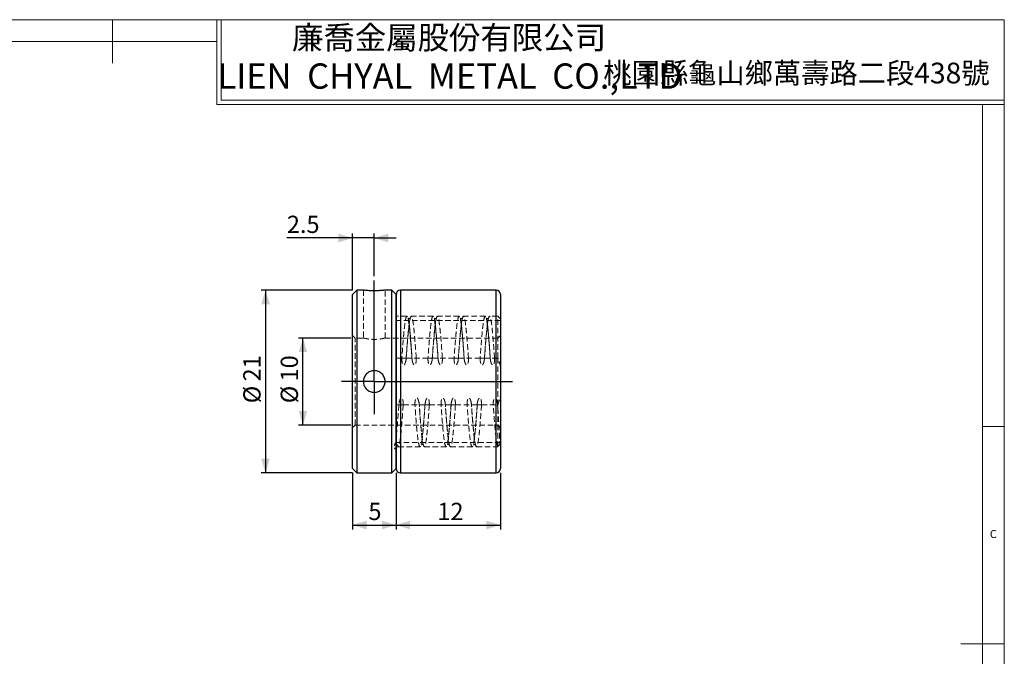
# Model space of a CAD drawing. Units: millimetres. Extents: x 5 to 415, y 5 to 292.
# Drawn here: x 189 to 415, y 146 to 292 of the extents above; entities that cross this region are included whole.
import ezdxf

# ---------------------------------------------------------------- set-up
doc = ezdxf.new("R2010")
doc.units = ezdxf.units.MM
doc.linetypes.add('HIDDEN', pattern=[1.905, 1.27, -0.635])
doc.layers.add('DIM', color=5, linetype='Continuous')
doc.styles.add('SLDTEXTSTYLE0', font='TXT', dxfattribs={"width": 0.7, "bigfont": 'bigfont'})
doc.styles.add('SLDTEXTSTYLE1', font='TXT', dxfattribs={"width": 0.75})
doc.styles.add('SLDTEXTSTYLE2', font='TXT', dxfattribs={"width": 0.7})
doc.dimstyles.new('SLDDIMSTYLE3', dxfattribs={"dimtxt": 4.237467, "dimasz": 3.236, "dimexe": 0, "dimexo": 0.0625, "dimgap": 1.059367, "dimtad": 3, "dimdec": 1, "dimlfac": 0.5, "dimrnd": 1e-09, "dimzin": 12, "dimdsep": 46, "dimtxsty": 'SLDTEXTSTYLE2', "dimsah": 1, "dimcen": 0.09, "dimadec": 0, "dimazin": 3, "dimtfac": 1, "dimtdec": 1, "dimtmove": 0, "dimatfit": 0, "dimfxl": 1, "dimfrac": 2, "dimtolj": 1, "dimtzin": 12, "dimarcsym": 0})
doc.dimstyles.new('SLDDIMSTYLE4', dxfattribs={"dimtxt": 4.237467, "dimasz": 3.236, "dimexe": 0, "dimexo": 0.0625, "dimgap": 1.059367, "dimtad": 3, "dimdec": 3, "dimlfac": 0.5, "dimrnd": 1e-09, "dimzin": 12, "dimdsep": 46, "dimtxsty": 'SLDTEXTSTYLE2', "dimsah": 1, "dimcen": 0.09, "dimadec": 0, "dimazin": 3, "dimtfac": 1, "dimtdec": 3, "dimtofl": 0, "dimtmove": 0, "dimatfit": 3, "dimfxl": 1, "dimfrac": 2, "dimtolj": 1, "dimtzin": 12, "dimarcsym": 0})

# ---------------------------------------------------------------- blocks, each defined once
blk = doc.blocks.new('_D_1')
at = {"layer": 'DIM', "transparency": 16777216}
for p, q in [((265.16, 229.81), (265.16, 242.81)), ((270.16, 233.05), (270.16, 242.81)), ((265.16, 241.81), (250.06, 241.81)), ((270.16, 241.81), (265.16, 241.81)), ((270.16, 241.81), (275.16, 241.81))]:
    blk.add_line(p, q, dxfattribs=at)
for points in [[(265.16, 241.81), (261.93, 242.81), (261.93, 240.81)], [(270.16, 241.81), (273.4, 240.81), (273.4, 242.81)]]:
    blk.add_solid(points, dxfattribs=at)
at = {"layer": 'DIM', "transparency": 16777216, "insert": (250.06, 246.93), "char_height": 3.969, "attachment_point": 1, "style": 'SLDTEXTSTYLE2'}
blk.add_mtext('2.5', dxfattribs=at)
blk = doc.blocks.new('_D_2')
at = {"layer": 'DIM', "transparency": 16777216}
for p, q in [((265.16, 187.81), (265.16, 174.81)), ((275.16, 187.81), (275.16, 174.81)), ((265.16, 175.81), (275.16, 175.81))]:
    blk.add_line(p, q, dxfattribs=at)
for points in [[(265.16, 175.81), (268.4, 174.81), (268.4, 176.81)], [(275.16, 175.81), (271.93, 176.81), (271.93, 174.81)]]:
    blk.add_solid(points, dxfattribs=at)
at = {"layer": 'DIM', "transparency": 16777216, "insert": (268.81, 180.93), "char_height": 3.97, "attachment_point": 1, "style": 'SLDTEXTSTYLE2'}
blk.add_mtext('5', dxfattribs=at)
blk = doc.blocks.new('_D_3')
at = {"layer": 'DIM', "transparency": 16777216}
for p, q in [((275.16, 187.81), (275.16, 174.81)), ((299.16, 187.81), (299.16, 174.81)), ((275.16, 175.81), (299.16, 175.81))]:
    blk.add_line(p, q, dxfattribs=at)
for points in [[(275.16, 175.81), (278.4, 174.81), (278.4, 176.81)], [(299.16, 175.81), (295.93, 176.81), (295.93, 174.81)]]:
    blk.add_solid(points, dxfattribs=at)
at = {"layer": 'DIM', "transparency": 16777216, "insert": (284.67, 180.93), "char_height": 3.969, "attachment_point": 1, "style": 'SLDTEXTSTYLE2'}
blk.add_mtext('12', dxfattribs=at)
blk = doc.blocks.new('_D_4')
at = {"layer": 'DIM', "transparency": 16777216}
for p, q in [((264.76, 218.81), (252.76, 218.81)), ((253.76, 198.81), (253.76, 218.81)), ((264.76, 198.81), (252.76, 198.81))]:
    blk.add_line(p, q, dxfattribs=at)
for points in [[(253.76, 218.81), (252.76, 215.58), (254.76, 215.58)], [(253.76, 198.81), (254.76, 202.05), (252.76, 202.05)]]:
    blk.add_solid(points, dxfattribs=at)
at = {"layer": 'DIM', "transparency": 16777216, "char_height": 3.969, "attachment_point": 1, "rotation": 90, "style": 'SLDTEXTSTYLE2'}
for s, insert in [('10', (248.65, 208.83)), ('%%c', (248.65, 203.81))]:
    blk.add_mtext(s, dxfattribs=dict(at, insert=insert))
blk = doc.blocks.new('_D_5')
at = {"layer": 'DIM', "transparency": 16777216}
for p, q in [((265.16, 229.81), (244.16, 229.81)), ((245.16, 229.81), (245.16, 187.81)), ((265.16, 187.81), (244.16, 187.81))]:
    blk.add_line(p, q, dxfattribs=at)
for points in [[(245.16, 229.81), (244.16, 226.58), (246.16, 226.58)], [(245.16, 187.81), (246.16, 191.05), (244.16, 191.05)]]:
    blk.add_solid(points, dxfattribs=at)
at = {"layer": 'DIM', "transparency": 16777216, "char_height": 3.969, "attachment_point": 1, "rotation": 90, "style": 'SLDTEXTSTYLE2'}
for s, insert in [('21', (240.05, 208.83)), ('%%c', (240.05, 203.81))]:
    blk.add_mtext(s, dxfattribs=dict(at, insert=insert))
blk = doc.blocks.new('SW_CENTERMARKSYMBOL_1')
at = {"layer": 'DIM', "color": 0}
for p, q in [((0, 5), (0, 23.24)), ((0, 0), (0, 5)), ((-5, 0), (-7.5, 0)), ((0, 0), (-5, 0)), ((0, 0), (0, -5)), ((0, 0), (5, 0)), ((5, 0), (31.78, 0)), ((0, -5), (0, -7.53))]:
    blk.add_line(p, q, dxfattribs=at)

msp = doc.modelspace()

# ---------------------------------------------------------------- linework, layer by layer
at = {"color": 7, "linetype": 'Continuous', "lineweight": 18}
for p, q in [((415, 292), (5, 292)), ((210, 292), (210, 282)), ((234, 292), (234, 272.5)), ((234, 292), (234, 273.5)), ((235, 292), (235, 273.5)), ((415, 5), (415, 292)), ((234, 287), (10, 287)), ((234, 272.5), (415, 272.5)), ((235, 273.5), (415, 273.5)), ((410, 272.5), (410, 10)), ((410, 198.5), (415, 198.5)), ((415, 148.5), (405, 148.5))]:
    msp.add_line(p, q, dxfattribs=at)
at = {"color": 7, "linetype": 'Continuous', "lineweight": 25}
for p, q in [((266.16177, 229.81204), (265.16177, 228.81204)), ((265.16177, 188.81204), (265.16177, 228.81204)), ((267.66177, 229.81204), (266.16177, 229.81204)), ((266.16177, 229.81204), (266.16177, 187.81204)), ((274.16177, 229.81204), (272.65428, 229.81204)), ((275.16177, 228.81204), (274.16177, 229.81204)), ((274.16177, 187.81204), (274.16177, 229.81204)), ((275.16177, 228.81204), (275.16177, 188.81204)), ((275.16177, 188.81204), (275.16177, 228.81204)), ((298.16177, 229.81204), (276.16177, 229.81204)), ((299.16177, 228.81204), (299.16177, 188.81204)), ((265.16177, 188.81204), (266.16177, 187.81204)), ((274.16177, 187.81204), (275.16177, 188.81204)), ((266.16177, 187.81204), (274.16177, 187.81204)), ((276.16177, 187.81204), (298.16177, 187.81204))]:
    msp.add_line(p, q, dxfattribs=at)
at = {"color": 7, "linetype": 'HIDDEN', "lineweight": 18}
for p, q in [((267.66177, 229.81204), (267.66177, 218.81204)), ((272.66177, 218.81085), (272.66177, 229.81204)), ((276.16177, 187.81204), (276.16177, 229.81204)), ((298.16177, 229.81204), (298.16177, 187.81204)), ((277.66177, 223.81204), (275.16177, 223.81204)), ((299.16177, 222.81204), (275.16177, 222.81204)), ((283.66177, 223.81204), (278.66177, 223.81204)), ((289.66177, 223.81204), (284.66177, 223.81204)), ((295.66177, 223.81204), (290.66177, 223.81204)), ((298.56177, 223.81204), (296.66177, 223.81204)), ((298.56177, 214.1972), (298.56177, 223.81204)), ((299.16177, 223.21204), (298.56177, 223.81204)), ((265.76177, 218.81204), (265.16177, 219.41204)), ((265.76177, 198.81204), (265.76177, 218.81204)), ((267.66177, 218.81204), (265.76177, 218.81204)), ((298.56177, 218.81204), (272.65699, 218.81204)), ((299.16177, 219.41204), (298.56177, 218.81204)), ((276.51115, 214.1972), (275.16177, 214.1972)), ((276.51115, 214.1972), (277.51115, 214.1972)), ((282.51115, 214.1972), (277.51115, 214.1972)), ((282.51115, 214.1972), (283.51115, 214.1972)), ((288.51115, 214.1972), (283.51115, 214.1972)), ((288.51115, 214.1972), (289.51115, 214.1972)), ((294.51115, 214.1972), (289.51115, 214.1972)), ((294.51115, 214.1972), (295.51115, 214.1972)), ((298.56177, 214.1972), (295.51115, 214.1972)), ((298.56177, 214.1972), (298.56177, 203.42688)), ((275.16177, 203.42688), (275.81239, 203.42688)), ((276.81239, 203.42688), (275.81239, 203.42688)), ((276.81239, 203.42688), (281.81239, 203.42688)), ((282.81239, 203.42688), (281.81239, 203.42688)), ((282.81239, 203.42688), (287.81239, 203.42688)), ((288.81239, 203.42688), (287.81239, 203.42688)), ((288.81239, 203.42688), (293.81239, 203.42688)), ((294.81239, 203.42688), (293.81239, 203.42688)), ((294.81239, 203.42688), (298.56177, 203.42688)), ((298.56177, 193.81204), (298.56177, 203.42688)), ((265.16177, 198.21204), (265.76177, 198.81204)), ((265.76177, 198.81204), (298.56177, 198.81204)), ((298.56177, 198.81204), (299.16177, 198.21204)), ((299.16177, 194.81204), (275.16177, 194.81204)), ((275.66177, 193.81204), (275.16177, 193.81204)), ((275.66177, 193.81204), (280.66177, 193.81204)), ((281.66177, 193.81204), (286.66177, 193.81204)), ((287.66177, 193.81204), (292.66177, 193.81204)), ((293.66177, 193.81204), (298.56177, 193.81204)), ((298.56177, 193.81204), (298.67469, 193.92496)), ((299.04886, 194.29912), (298.67469, 193.92496)), ((299.04886, 194.29912), (299.16177, 194.41204))]:
    msp.add_line(p, q, dxfattribs=at)
at = {"color": 8, "linetype": 'Continuous', "lineweight": 25}
for p, q in [((276.16177, 229.81204), (276.16177, 187.81204)), ((298.16177, 187.81204), (298.16177, 229.81204))]:
    msp.add_line(p, q, dxfattribs=at)
at = {"color": 7, "linetype": 'Continuous', "lineweight": 25}
for centre, start, end in [((276.16177, 228.81204), 90, 180), ((298.16177, 228.81204), 0, 90), ((276.16177, 188.81204), 180, 270), ((298.16177, 188.81204), 270, 0)]:
    msp.add_arc(centre, 1, start, end, dxfattribs=at)
at = {"color": 7, "linetype": 'HIDDEN', "lineweight": 18}
for centre, start, end in [((275.16177, 193.81204), 360, 258.9296025), ((299.16177, 193.81204), 103.0519406, 166.9480594)]:
    msp.add_arc(centre, 0.5, start, end, dxfattribs=at)
at = {"color": 7, "linetype": 'Continuous', "lineweight": 25}
for points, knots in [([(272.65428, 229.81115), (272.65637, 229.8114), (272.66512, 229.81244), (272.60875, 229.80573), (272.48514, 229.79156), (272.29305, 229.77095), (272.04022, 229.74653), (271.73578, 229.72116), (271.38322, 229.69736), (270.99867, 229.67821), (270.58676, 229.66564), (270.16759, 229.66127), (269.74533, 229.66548), (269.33961, 229.67764), (268.95366, 229.69659), (268.60435, 229.71992), (268.29539, 229.74543), (268.04044, 229.76994), (267.8449, 229.79081), (267.69517, 229.80801), (267.67387, 229.81058), (267.66177, 229.81204)], [0, 0, 0, 0, 0.017021106, 0.071239788, 0.123776446, 0.177823201, 0.230609471, 0.284910844, 0.337958288, 0.392550721, 0.445462383, 0.499927614, 0.552514493, 0.606628, 0.659209375, 0.713297635, 0.766199278, 0.820625379, 0.873675588, 0.928278112, 1, 1, 1, 1]), ([(270.16177, 211.31204), (270.49241, 211.31204), (270.81683, 211.24684), (271.42219, 210.99578), (271.69934, 210.81005), (272.1601, 210.34919), (272.34632, 210.07051), (272.59578, 209.46901), (272.66159, 209.13982), (272.66186, 208.65022), (272.6456, 208.48443), (272.58177, 208.16369), (272.53454, 208.00779), (272.34661, 207.5535), (272.16343, 207.27835), (271.69705, 206.8116), (271.42213, 206.62827), (270.96814, 206.43999), (270.81232, 206.39264), (270.49172, 206.32852), (270.32593, 206.3121), (269.83627, 206.31192), (269.50706, 206.37741), (268.90516, 206.6264), (268.62638, 206.81234), (268.16502, 207.27282), (267.97915, 207.54968), (267.72754, 208.15485), (267.66208, 208.47914), (267.66147, 209.14036), (267.72638, 209.46491), (267.97691, 210.07051), (268.16241, 210.34785), (268.62285, 210.80901), (268.90137, 210.99547), (269.50265, 211.24547), (269.83113, 211.31204), (270.16177, 211.31204)], [0, 0, 0, 0, 0.0625, 0.0625, 0.125, 0.125, 0.1875, 0.1875, 0.25, 0.25, 0.28125, 0.28125, 0.3125, 0.3125, 0.375, 0.375, 0.4375, 0.4375, 0.46875, 0.46875, 0.5, 0.5, 0.5625, 0.5625, 0.625, 0.625, 0.6875, 0.6875, 0.75, 0.75, 0.8125, 0.8125, 0.875, 0.875, 0.9375, 0.9375, 1, 1, 1, 1])]:
    msp.add_open_spline(points, degree=3, knots=knots, dxfattribs=at)
at = {"color": 7, "linetype": 'HIDDEN', "lineweight": 18}
for points, knots in [([(278.81239, 214.1972), (278.7192, 215.58828), (278.62036, 216.92543), (278.47335, 218.70877), (278.42458, 219.26644), (278.32913, 220.29135), (278.28331, 220.75605), (278.14507, 222.01717), (278.04674, 222.69042), (277.85051, 223.58827), (277.75281, 223.81204), (277.57073, 223.81204), (277.47303, 223.58827), (277.2768, 222.69042), (277.17848, 222.01717), (277.04024, 220.75605), (276.99442, 220.29135), (276.89897, 219.26644), (276.8502, 218.70877), (276.70319, 216.92543), (276.60435, 215.58828), (276.51115, 214.1972)], [0, 0, 0, 0, 0.125, 0.125, 0.1875, 0.1875, 0.25, 0.25, 0.375, 0.375, 0.5, 0.5, 0.625, 0.625, 0.75, 0.75, 0.8125, 0.8125, 0.875, 0.875, 1, 1, 1, 1]), ([(277.4728, 213.82805), (277.49353, 214.1375), (277.5355, 214.7637), (277.59956, 215.66639), (277.66372, 216.53389), (277.73676, 217.47702), (277.81751, 218.46184), (277.90413, 219.44632), (277.98534, 220.30097), (278.06775, 221.10983), (278.1557, 221.84742), (278.24913, 222.4826), (278.3218, 222.89527), (278.35877, 223.06085), (278.37209, 223.12047)], [0, 0, 0, 0, 0.0686466389, 0.1389110556, 0.2077919045, 0.2751142018, 0.3728235772, 0.4662583334, 0.5550988496, 0.6392196747, 0.7460772226, 0.8475310517, 0.9451015137, 1, 1, 1, 1]), ([(279.81239, 214.1972), (279.7192, 215.58828), (279.62036, 216.92543), (279.47335, 218.70877), (279.42458, 219.26644), (279.32913, 220.29135), (279.28331, 220.75605), (279.14507, 222.01717), (279.04674, 222.69042), (278.85051, 223.58827), (278.75281, 223.81204), (278.57073, 223.81204), (278.47303, 223.58827), (278.2768, 222.69042), (278.17848, 222.01717), (278.04024, 220.75605), (277.99442, 220.29135), (277.89897, 219.26644), (277.8502, 218.70877), (277.70319, 216.92543), (277.60435, 215.58828), (277.51115, 214.1972)], [0, 0, 0, 0, 0.125, 0.125, 0.1875, 0.1875, 0.25, 0.25, 0.375, 0.375, 0.5, 0.5, 0.625, 0.625, 0.75, 0.75, 0.8125, 0.8125, 0.875, 0.875, 1, 1, 1, 1]), ([(278.44309, 223.40009), (278.44292, 223.4038), (278.44252, 223.41274), (278.36267, 223.35261), (278.27432, 223.3253), (278.22549, 223.31535), (278.1684, 223.31129), (278.11549, 223.31314), (278.05365, 223.32346), (277.99628, 223.34298), (277.95387, 223.36437), (277.94012, 223.37242), (277.94138, 223.37015), (277.94362, 223.36295), (277.95442, 223.34047), (277.97095, 223.29674), (277.99479, 223.22076), (278.02564, 223.10055), (278.06378, 222.92176), (278.1091, 222.66859), (278.16138, 222.32424), (278.21572, 221.90572), (278.27066, 221.42188), (278.32487, 220.88428), (278.3825, 220.24853), (278.44711, 219.50238), (278.51367, 218.68715), (278.58116, 217.81739), (278.64835, 216.90967), (278.71852, 215.91425), (278.78919, 214.86658), (278.8357, 214.13198), (278.8584, 213.77338)], [0, 0, 0, 0, 0.023345197, 0.056272625, 0.068869579, 0.080264625, 0.087573006, 0.093720577, 0.104229653, 0.112203703, 0.117451301, 0.12146773, 0.130009344, 0.143640607, 0.162409975, 0.186367159, 0.21555982, 0.250025448, 0.28978042, 0.334806733, 0.385036933, 0.440338059, 0.488093875, 0.538807858, 0.59263084, 0.650304728, 0.711795664, 0.765860019, 0.822358059, 0.881128735, 0.941970195, 1, 1, 1, 1]), ([(284.81239, 214.1972), (284.7192, 215.58828), (284.62036, 216.92543), (284.47335, 218.70877), (284.42458, 219.26644), (284.32913, 220.29135), (284.28331, 220.75605), (284.14507, 222.01717), (284.04674, 222.69042), (283.85051, 223.58827), (283.75281, 223.81204), (283.57073, 223.81204), (283.47303, 223.58827), (283.2768, 222.69042), (283.17848, 222.01717), (283.04024, 220.75605), (282.99442, 220.29135), (282.89897, 219.26644), (282.8502, 218.70877), (282.70319, 216.92543), (282.60435, 215.58828), (282.51115, 214.1972)], [0, 0, 0, 0, 0.125, 0.125, 0.1875, 0.1875, 0.25, 0.25, 0.375, 0.375, 0.5, 0.5, 0.625, 0.625, 0.75, 0.75, 0.8125, 0.8125, 0.875, 0.875, 1, 1, 1, 1]), ([(283.47102, 213.7966), (283.48231, 213.96879), (283.52028, 214.54784), (283.58867, 215.52175), (283.66691, 216.58252), (283.73956, 217.5121), (283.80463, 218.30609), (283.88051, 219.18456), (283.96261, 220.08063), (284.0456, 220.9352), (284.12226, 221.63875), (284.19327, 222.20458), (284.25632, 222.64282), (284.30676, 222.94565), (284.3443, 223.14525), (284.37215, 223.26971), (284.38507, 223.33633), (284.37911, 223.35854), (284.35766, 223.35481), (284.32469, 223.34249), (284.29045, 223.33025), (284.23232, 223.31641), (284.17117, 223.31008), (284.07829, 223.31636), (283.99971, 223.3409), (283.96485, 223.35266), (283.97321, 223.31851), (283.98757, 223.23457), (284.01748, 223.08391), (284.05491, 222.86718), (284.0982, 222.5891), (284.14967, 222.21675), (284.20424, 221.77117), (284.25999, 221.26414), (284.31493, 220.70782), (284.37534, 220.05674), (284.4424, 219.30054), (284.51109, 218.48404), (284.58014, 217.62263), (284.64835, 216.73282), (284.71908, 215.7657), (284.7877, 214.78758), (284.83201, 214.11657), (284.85249, 213.8064)], [0, 0, 0, 0, 0.0150212918, 0.050515121, 0.0885672255, 0.1153014095, 0.1430630323, 0.1714760475, 0.2124356025, 0.2509709007, 0.2876317029, 0.3226206371, 0.3557609263, 0.3869193575, 0.4103584308, 0.4323743, 0.4514760812, 0.4670884004, 0.4792740962, 0.4859254643, 0.4909088088, 0.4949439032, 0.5000980864, 0.5065720271, 0.515508819, 0.5276478921, 0.5460253496, 0.5688446332, 0.5961358219, 0.6195493853, 0.6454650177, 0.6738334779, 0.7045701357, 0.7307841495, 0.7583532394, 0.7875677362, 0.8186318022, 0.8514926054, 0.8801918614, 0.9100138464, 0.9408738207, 0.9726694347, 1, 1, 1, 1]), ([(285.81239, 214.1972), (285.7192, 215.58828), (285.62036, 216.92543), (285.47335, 218.70877), (285.42458, 219.26644), (285.32913, 220.29135), (285.28331, 220.75605), (285.14507, 222.01717), (285.04674, 222.69042), (284.85051, 223.58827), (284.75281, 223.81204), (284.57073, 223.81204), (284.47303, 223.58827), (284.2768, 222.69042), (284.17848, 222.01717), (284.04024, 220.75605), (283.99442, 220.29135), (283.89897, 219.26644), (283.8502, 218.70877), (283.70319, 216.92543), (283.60435, 215.58828), (283.51115, 214.1972)], [0, 0, 0, 0, 0.125, 0.125, 0.1875, 0.1875, 0.25, 0.25, 0.375, 0.375, 0.5, 0.5, 0.625, 0.625, 0.75, 0.75, 0.8125, 0.8125, 0.875, 0.875, 1, 1, 1, 1]), ([(290.81239, 214.1972), (290.7192, 215.58828), (290.62036, 216.92543), (290.47335, 218.70877), (290.42458, 219.26644), (290.32913, 220.29135), (290.28331, 220.75605), (290.14507, 222.01717), (290.04674, 222.69042), (289.85051, 223.58827), (289.75281, 223.81204), (289.57073, 223.81204), (289.47303, 223.58827), (289.2768, 222.69042), (289.17848, 222.01717), (289.04024, 220.75605), (288.99442, 220.29135), (288.89897, 219.26644), (288.8502, 218.70877), (288.70319, 216.92543), (288.60435, 215.58828), (288.51115, 214.1972)], [0, 0, 0, 0, 0.125, 0.125, 0.1875, 0.1875, 0.25, 0.25, 0.375, 0.375, 0.5, 0.5, 0.625, 0.625, 0.75, 0.75, 0.8125, 0.8125, 0.875, 0.875, 1, 1, 1, 1]), ([(289.47102, 213.7966), (289.48231, 213.96879), (289.52028, 214.54784), (289.58867, 215.52175), (289.66691, 216.58252), (289.73956, 217.5121), (289.80463, 218.30609), (289.88051, 219.18456), (289.96261, 220.08063), (290.0456, 220.9352), (290.12226, 221.63875), (290.19327, 222.20458), (290.25632, 222.64282), (290.30676, 222.94565), (290.3443, 223.14525), (290.37215, 223.26971), (290.38507, 223.33633), (290.37911, 223.35854), (290.35766, 223.35481), (290.32469, 223.34249), (290.29045, 223.33025), (290.23232, 223.31641), (290.17117, 223.31008), (290.07829, 223.31636), (289.99971, 223.3409), (289.96485, 223.35266), (289.97321, 223.31851), (289.98757, 223.23457), (290.01748, 223.08391), (290.05491, 222.86718), (290.0982, 222.5891), (290.14967, 222.21675), (290.20424, 221.77117), (290.25999, 221.26414), (290.31493, 220.70782), (290.37534, 220.05674), (290.4424, 219.30054), (290.51109, 218.48404), (290.58014, 217.62263), (290.64835, 216.73282), (290.71908, 215.7657), (290.7877, 214.78758), (290.83201, 214.11657), (290.85249, 213.8064)], [0, 0, 0, 0, 0.015021292, 0.050515121, 0.088567226, 0.115301409, 0.143063032, 0.171476048, 0.212435602, 0.250970901, 0.287631703, 0.322620637, 0.355760926, 0.386919357, 0.410358431, 0.4323743, 0.451476081, 0.4670884, 0.479274096, 0.485925464, 0.490908809, 0.494943903, 0.500098086, 0.506572027, 0.515508819, 0.527647892, 0.54602535, 0.568844633, 0.596135822, 0.619549385, 0.645465018, 0.673833478, 0.704570136, 0.730784149, 0.758353239, 0.787567736, 0.818631802, 0.851492605, 0.880191861, 0.910013846, 0.940873821, 0.972669435, 1, 1, 1, 1]), ([(291.81239, 214.1972), (291.7192, 215.58828), (291.62036, 216.92543), (291.47335, 218.70877), (291.42458, 219.26644), (291.32913, 220.29135), (291.28331, 220.75605), (291.14507, 222.01717), (291.04674, 222.69042), (290.85051, 223.58827), (290.75281, 223.81204), (290.57073, 223.81204), (290.47303, 223.58827), (290.2768, 222.69042), (290.17848, 222.01717), (290.04024, 220.75605), (289.99442, 220.29135), (289.89897, 219.26644), (289.8502, 218.70877), (289.70319, 216.92543), (289.60435, 215.58828), (289.51115, 214.1972)], [0, 0, 0, 0, 0.125, 0.125, 0.1875, 0.1875, 0.25, 0.25, 0.375, 0.375, 0.5, 0.5, 0.625, 0.625, 0.75, 0.75, 0.8125, 0.8125, 0.875, 0.875, 1, 1, 1, 1]), ([(296.81239, 214.1972), (296.7192, 215.58828), (296.62036, 216.92543), (296.47335, 218.70877), (296.42458, 219.26644), (296.32913, 220.29135), (296.28331, 220.75605), (296.14507, 222.01717), (296.04674, 222.69042), (295.85051, 223.58827), (295.75281, 223.81204), (295.57073, 223.81204), (295.47303, 223.58827), (295.2768, 222.69042), (295.17848, 222.01717), (295.04024, 220.75605), (294.99442, 220.29135), (294.89897, 219.26644), (294.8502, 218.70877), (294.70319, 216.92543), (294.60435, 215.58828), (294.51115, 214.1972)], [0, 0, 0, 0, 0.125, 0.125, 0.1875, 0.1875, 0.25, 0.25, 0.375, 0.375, 0.5, 0.5, 0.625, 0.625, 0.75, 0.75, 0.8125, 0.8125, 0.875, 0.875, 1, 1, 1, 1]), ([(295.47102, 213.7966), (295.48231, 213.96879), (295.52028, 214.54784), (295.58867, 215.52175), (295.66691, 216.58252), (295.73956, 217.5121), (295.80463, 218.30609), (295.88051, 219.18456), (295.96261, 220.08063), (296.0456, 220.9352), (296.12226, 221.63875), (296.19327, 222.20458), (296.25632, 222.64282), (296.30676, 222.94565), (296.3443, 223.14525), (296.37215, 223.26971), (296.38507, 223.33633), (296.37911, 223.35854), (296.35766, 223.35481), (296.32469, 223.34249), (296.29045, 223.33025), (296.23232, 223.31641), (296.17117, 223.31008), (296.07829, 223.31636), (295.99971, 223.3409), (295.96485, 223.35266), (295.97321, 223.31851), (295.98757, 223.23457), (296.01748, 223.08391), (296.05491, 222.86718), (296.0982, 222.5891), (296.14967, 222.21675), (296.20424, 221.77117), (296.25999, 221.26414), (296.31493, 220.70782), (296.37534, 220.05674), (296.4424, 219.30054), (296.51109, 218.48404), (296.58014, 217.62263), (296.64835, 216.73282), (296.71908, 215.7657), (296.7877, 214.78758), (296.83201, 214.11657), (296.85249, 213.8064)], [0, 0, 0, 0, 0.0150212918, 0.050515121, 0.0885672255, 0.1153014095, 0.1430630323, 0.1714760475, 0.2124356025, 0.2509709007, 0.2876317029, 0.3226206371, 0.3557609263, 0.3869193575, 0.4103584308, 0.4323743, 0.4514760812, 0.4670884004, 0.4792740962, 0.4859254643, 0.4909088088, 0.4949439032, 0.5000980864, 0.5065720271, 0.515508819, 0.5276478921, 0.5460253496, 0.5688446332, 0.5961358219, 0.6195493853, 0.6454650177, 0.6738334779, 0.7045701357, 0.7307841495, 0.7583532394, 0.7875677362, 0.8186318022, 0.8514926054, 0.8801918614, 0.9100138464, 0.9408738207, 0.9726694347, 1, 1, 1, 1]), ([(297.81239, 214.1972), (297.7192, 215.58828), (297.62036, 216.92543), (297.47335, 218.70877), (297.42458, 219.26644), (297.32913, 220.29135), (297.28331, 220.75605), (297.14507, 222.01717), (297.04674, 222.69042), (296.85051, 223.58827), (296.75281, 223.81204), (296.57073, 223.81204), (296.47303, 223.58827), (296.2768, 222.69042), (296.17848, 222.01717), (296.04024, 220.75605), (295.99442, 220.29135), (295.89897, 219.26644), (295.8502, 218.70877), (295.70319, 216.92543), (295.60435, 215.58828), (295.51115, 214.1972)], [0, 0, 0, 0, 0.125, 0.125, 0.1875, 0.1875, 0.25, 0.25, 0.375, 0.375, 0.5, 0.5, 0.625, 0.625, 0.75, 0.75, 0.8125, 0.8125, 0.875, 0.875, 1, 1, 1, 1]), ([(272.65699, 218.81085), (272.65851, 218.81123), (272.66905, 218.81385), (272.622, 218.80207), (272.51329, 218.77565), (272.33716, 218.73519), (272.10153, 218.68578), (271.81141, 218.63237), (271.46962, 218.58022), (271.09067, 218.53629), (270.68105, 218.50544), (270.26424, 218.492), (269.84468, 218.49679), (269.44296, 218.51849), (269.05887, 218.55482), (268.70609, 218.60142), (268.38737, 218.65431), (268.11631, 218.70723), (267.89868, 218.75492), (267.75695, 218.7885), (267.67592, 218.80849), (267.66652, 218.81085), (267.66177, 218.81204)], [0, 0, 0, 0, 0.008946962, 0.062446595, 0.113669906, 0.166330391, 0.2184806, 0.272071999, 0.325462246, 0.380415992, 0.433440511, 0.488092911, 0.539621138, 0.592664348, 0.643934508, 0.696619458, 0.749227241, 0.803306383, 0.856802188, 0.911899277, 0.955501252, 1, 1, 1, 1]), ([(276.51115, 214.1972), (276.49414, 213.90579), (276.50665, 213.61243), (276.5766, 213.17618), (276.60753, 213.03273), (276.68268, 212.82498), (276.71247, 212.75591), (276.77608, 212.66445), (276.80107, 212.63539), (276.86249, 212.59353), (276.90093, 212.58255), (276.9745, 212.59545), (277.00744, 212.61615), (277.06377, 212.66509), (277.08766, 212.6934), (277.15355, 212.78356), (277.18833, 212.84871), (277.28162, 213.04826), (277.32886, 213.18911), (277.44653, 213.61367), (277.49396, 213.90258), (277.51115, 214.1972)], [0, 0, 0, 0, 0.25, 0.25, 0.375, 0.375, 0.4375, 0.4375, 0.46875, 0.46875, 0.5, 0.5, 0.53125, 0.53125, 0.5625, 0.5625, 0.625, 0.625, 0.75, 0.75, 1, 1, 1, 1]), ([(279.81239, 214.1972), (279.82964, 213.90159), (279.81663, 213.60793), (279.74584, 213.17076), (279.71403, 213.0246), (279.63727, 212.81648), (279.60712, 212.74796), (279.5418, 212.65766), (279.51654, 212.62961), (279.45316, 212.5903), (279.41421, 212.58216), (279.34188, 212.59902), (279.3099, 212.6206), (279.25493, 212.67043), (279.2315, 212.69888), (279.16682, 212.78912), (279.1324, 212.8542), (279.04023, 213.05304), (278.99345, 213.19304), (278.87661, 213.61621), (278.82951, 213.90396), (278.81239, 214.1972)], [0, 0, 0, 0, 0.25, 0.25, 0.375, 0.375, 0.4375, 0.4375, 0.46875, 0.46875, 0.5, 0.5, 0.53125, 0.53125, 0.5625, 0.5625, 0.625, 0.625, 0.75, 0.75, 1, 1, 1, 1]), ([(282.51115, 214.1972), (282.49414, 213.90579), (282.50665, 213.61243), (282.5766, 213.17618), (282.60753, 213.03273), (282.68268, 212.82498), (282.71247, 212.75591), (282.77608, 212.66445), (282.80107, 212.63539), (282.86249, 212.59353), (282.90093, 212.58255), (282.9745, 212.59545), (283.00744, 212.61615), (283.06377, 212.66509), (283.08766, 212.6934), (283.15355, 212.78356), (283.18833, 212.84871), (283.28162, 213.04826), (283.32886, 213.18911), (283.44653, 213.61367), (283.49396, 213.90258), (283.51115, 214.1972)], [0, 0, 0, 0, 0.25, 0.25, 0.375, 0.375, 0.4375, 0.4375, 0.46875, 0.46875, 0.5, 0.5, 0.53125, 0.53125, 0.5625, 0.5625, 0.625, 0.625, 0.75, 0.75, 1, 1, 1, 1]), ([(285.81239, 214.1972), (285.82964, 213.90159), (285.81663, 213.60793), (285.74584, 213.17076), (285.71403, 213.0246), (285.63727, 212.81648), (285.60712, 212.74796), (285.5418, 212.65766), (285.51654, 212.62961), (285.45316, 212.5903), (285.41421, 212.58216), (285.34188, 212.59902), (285.3099, 212.6206), (285.25493, 212.67043), (285.2315, 212.69888), (285.16682, 212.78912), (285.1324, 212.8542), (285.04023, 213.05304), (284.99345, 213.19304), (284.87661, 213.61621), (284.82951, 213.90396), (284.81239, 214.1972)], [0, 0, 0, 0, 0.25, 0.25, 0.375, 0.375, 0.4375, 0.4375, 0.46875, 0.46875, 0.5, 0.5, 0.53125, 0.53125, 0.5625, 0.5625, 0.625, 0.625, 0.75, 0.75, 1, 1, 1, 1]), ([(288.51115, 214.1972), (288.49414, 213.90579), (288.50665, 213.61243), (288.5766, 213.17618), (288.60753, 213.03273), (288.68268, 212.82498), (288.71247, 212.75591), (288.77608, 212.66445), (288.80107, 212.63539), (288.86249, 212.59353), (288.90093, 212.58255), (288.9745, 212.59545), (289.00744, 212.61615), (289.06377, 212.66509), (289.08766, 212.6934), (289.15355, 212.78356), (289.18833, 212.84871), (289.28162, 213.04826), (289.32886, 213.18911), (289.44653, 213.61367), (289.49396, 213.90258), (289.51115, 214.1972)], [0, 0, 0, 0, 0.25, 0.25, 0.375, 0.375, 0.4375, 0.4375, 0.46875, 0.46875, 0.5, 0.5, 0.53125, 0.53125, 0.5625, 0.5625, 0.625, 0.625, 0.75, 0.75, 1, 1, 1, 1]), ([(291.81239, 214.1972), (291.82964, 213.90159), (291.81663, 213.60793), (291.74584, 213.17076), (291.71403, 213.0246), (291.63727, 212.81648), (291.60712, 212.74796), (291.5418, 212.65766), (291.51654, 212.62961), (291.45316, 212.5903), (291.41421, 212.58216), (291.34188, 212.59902), (291.3099, 212.6206), (291.25493, 212.67043), (291.2315, 212.69888), (291.16682, 212.78912), (291.1324, 212.8542), (291.04023, 213.05304), (290.99345, 213.19304), (290.87661, 213.61621), (290.82951, 213.90396), (290.81239, 214.1972)], [0, 0, 0, 0, 0.25, 0.25, 0.375, 0.375, 0.4375, 0.4375, 0.46875, 0.46875, 0.5, 0.5, 0.53125, 0.53125, 0.5625, 0.5625, 0.625, 0.625, 0.75, 0.75, 1, 1, 1, 1]), ([(294.51115, 214.1972), (294.49414, 213.90579), (294.50665, 213.61243), (294.5766, 213.17618), (294.60753, 213.03273), (294.68268, 212.82498), (294.71247, 212.75591), (294.77608, 212.66445), (294.80107, 212.63539), (294.86249, 212.59353), (294.90093, 212.58255), (294.9745, 212.59545), (295.00744, 212.61615), (295.06377, 212.66509), (295.08766, 212.6934), (295.15355, 212.78356), (295.18833, 212.84871), (295.28162, 213.04826), (295.32886, 213.18911), (295.44653, 213.61367), (295.49396, 213.90258), (295.51115, 214.1972)], [0, 0, 0, 0, 0.25, 0.25, 0.375, 0.375, 0.4375, 0.4375, 0.46875, 0.46875, 0.5, 0.5, 0.53125, 0.53125, 0.5625, 0.5625, 0.625, 0.625, 0.75, 0.75, 1, 1, 1, 1]), ([(297.81239, 214.1972), (297.82964, 213.90159), (297.81663, 213.60793), (297.74584, 213.17076), (297.71403, 213.0246), (297.63727, 212.81648), (297.60712, 212.74796), (297.5418, 212.65766), (297.51654, 212.62961), (297.45316, 212.5903), (297.41421, 212.58216), (297.34188, 212.59902), (297.3099, 212.6206), (297.25493, 212.67043), (297.2315, 212.69888), (297.16682, 212.78912), (297.1324, 212.8542), (297.04023, 213.05304), (296.99345, 213.19304), (296.87661, 213.61621), (296.82951, 213.90396), (296.81239, 214.1972)], [0, 0, 0, 0, 0.25, 0.25, 0.375, 0.375, 0.4375, 0.4375, 0.46875, 0.46875, 0.5, 0.5, 0.53125, 0.53125, 0.5625, 0.5625, 0.625, 0.625, 0.75, 0.75, 1, 1, 1, 1]), ([(276.81239, 203.42688), (276.82966, 203.72268), (276.81661, 204.01653), (276.74571, 204.45397), (276.71385, 204.60022), (276.63692, 204.80842), (276.6067, 204.87697), (276.54114, 204.9672), (276.51574, 204.99521), (276.45214, 205.03416), (276.41306, 205.04194), (276.34082, 205.02451), (276.30894, 205.00277), (276.25412, 204.95274), (276.23072, 204.92423), (276.16615, 204.83381), (276.13178, 204.76868), (276.03971, 204.56964), (275.99295, 204.42948), (275.87632, 204.00631), (275.82945, 203.71907), (275.81239, 203.42688)], [0, 0, 0, 0, 0.25, 0.25, 0.375, 0.375, 0.4375, 0.4375, 0.46875, 0.46875, 0.5, 0.5, 0.53125, 0.53125, 0.5625, 0.5625, 0.625, 0.625, 0.75, 0.75, 1, 1, 1, 1]), ([(279.51115, 203.42688), (279.4939, 203.72249), (279.50692, 204.01615), (279.5777, 204.45332), (279.60952, 204.59948), (279.68628, 204.8076), (279.71642, 204.87612), (279.78174, 204.96642), (279.80701, 204.99447), (279.87038, 205.03378), (279.90933, 205.04192), (279.98167, 205.02506), (280.01364, 205.00348), (280.06861, 204.95365), (280.09205, 204.9252), (280.15672, 204.83496), (280.19115, 204.76988), (280.28332, 204.57104), (280.33009, 204.43104), (280.44693, 204.00787), (280.49404, 203.72012), (280.51115, 203.42688)], [0, 0, 0, 0, 0.25, 0.25, 0.375, 0.375, 0.4375, 0.4375, 0.46875, 0.46875, 0.5, 0.5, 0.53125, 0.53125, 0.5625, 0.5625, 0.625, 0.625, 0.75, 0.75, 1, 1, 1, 1]), ([(281.85249, 203.81768), (281.83201, 203.50751), (281.7877, 202.8365), (281.71908, 201.85838), (281.64835, 200.89126), (281.58014, 200.00145), (281.51109, 199.14004), (281.4424, 198.32354), (281.37534, 197.56734), (281.31493, 196.91626), (281.25999, 196.35995), (281.20424, 195.85291), (281.14967, 195.40733), (281.0982, 195.03498), (281.05491, 194.7569), (281.01748, 194.54017), (280.98757, 194.38951), (280.97321, 194.30557), (280.96485, 194.27142), (280.99971, 194.28318), (281.07829, 194.30772), (281.17117, 194.314), (281.23232, 194.30767), (281.29045, 194.29383), (281.32469, 194.28159), (281.35766, 194.26927), (281.37911, 194.26554), (281.38507, 194.28775), (281.37215, 194.35437), (281.3443, 194.47883), (281.30676, 194.67843), (281.25632, 194.98126), (281.19327, 195.4195), (281.12226, 195.98533), (281.0456, 196.68888), (280.96261, 197.54345), (280.88051, 198.43952), (280.80463, 199.31799), (280.73956, 200.11198), (280.66691, 201.04156), (280.58867, 202.10232), (280.52026, 203.07645), (280.48228, 203.65572), (280.47098, 203.82813)], [0, 0, 0, 0, 0.027330004, 0.059125013, 0.089984401, 0.119805818, 0.148504529, 0.181364708, 0.212428184, 0.241642127, 0.269210694, 0.29542421, 0.326160285, 0.354528209, 0.380443351, 0.403856472, 0.431147147, 0.453966002, 0.472343116, 0.484481961, 0.493418584, 0.4998924, 0.50504648, 0.50908149, 0.514064731, 0.520715965, 0.532901422, 0.548513439, 0.567614854, 0.589630303, 0.61306893, 0.644226767, 0.677366426, 0.712354694, 0.749014799, 0.787549363, 0.828508138, 0.856920612, 0.884681706, 0.911415382, 0.949466762, 0.984959916, 1, 1, 1, 1]), ([(282.81239, 203.42688), (282.82966, 203.72268), (282.81661, 204.01653), (282.74571, 204.45397), (282.71385, 204.60022), (282.63692, 204.80842), (282.6067, 204.87697), (282.54114, 204.9672), (282.51574, 204.99521), (282.45214, 205.03416), (282.41306, 205.04194), (282.34082, 205.02451), (282.30894, 205.00277), (282.25412, 204.95274), (282.23072, 204.92423), (282.16615, 204.83381), (282.13178, 204.76868), (282.03971, 204.56964), (281.99295, 204.42948), (281.87632, 204.00631), (281.82945, 203.71907), (281.81239, 203.42688)], [0, 0, 0, 0, 0.25, 0.25, 0.375, 0.375, 0.4375, 0.4375, 0.46875, 0.46875, 0.5, 0.5, 0.53125, 0.53125, 0.5625, 0.5625, 0.625, 0.625, 0.75, 0.75, 1, 1, 1, 1]), ([(285.51115, 203.42688), (285.4939, 203.72249), (285.50692, 204.01615), (285.5777, 204.45332), (285.60952, 204.59948), (285.68628, 204.8076), (285.71642, 204.87612), (285.78174, 204.96642), (285.80701, 204.99447), (285.87038, 205.03378), (285.90933, 205.04192), (285.98167, 205.02506), (286.01364, 205.00348), (286.06861, 204.95365), (286.09205, 204.9252), (286.15672, 204.83496), (286.19115, 204.76988), (286.28332, 204.57104), (286.33009, 204.43104), (286.44693, 204.00787), (286.49404, 203.72012), (286.51115, 203.42688)], [0, 0, 0, 0, 0.25, 0.25, 0.375, 0.375, 0.4375, 0.4375, 0.46875, 0.46875, 0.5, 0.5, 0.53125, 0.53125, 0.5625, 0.5625, 0.625, 0.625, 0.75, 0.75, 1, 1, 1, 1]), ([(287.85249, 203.81768), (287.83201, 203.50751), (287.7877, 202.8365), (287.71908, 201.85838), (287.64835, 200.89126), (287.58014, 200.00145), (287.51109, 199.14004), (287.4424, 198.32354), (287.37534, 197.56734), (287.31493, 196.91626), (287.25999, 196.35995), (287.20424, 195.85291), (287.14967, 195.40733), (287.0982, 195.03498), (287.05491, 194.7569), (287.01748, 194.54017), (286.98757, 194.38951), (286.97321, 194.30557), (286.96485, 194.27142), (286.99971, 194.28318), (287.07829, 194.30772), (287.17117, 194.314), (287.23232, 194.30767), (287.29045, 194.29383), (287.32469, 194.28159), (287.35766, 194.26927), (287.37911, 194.26554), (287.38507, 194.28775), (287.37215, 194.35437), (287.3443, 194.47883), (287.30676, 194.67843), (287.25632, 194.98126), (287.19327, 195.4195), (287.12226, 195.98533), (287.0456, 196.68888), (286.96261, 197.54345), (286.88051, 198.43952), (286.80463, 199.31799), (286.73956, 200.11198), (286.66691, 201.04156), (286.58867, 202.10232), (286.52026, 203.07645), (286.48228, 203.65572), (286.47098, 203.82813)], [0, 0, 0, 0, 0.0273300044, 0.0591250133, 0.0899844005, 0.1198058184, 0.148504529, 0.1813647081, 0.2124281845, 0.241642127, 0.2692106937, 0.2954242102, 0.3261602854, 0.3545282085, 0.3804433509, 0.4038564723, 0.4311471468, 0.4539660018, 0.4723431156, 0.484481961, 0.493418584, 0.4998924003, 0.5050464805, 0.5090814897, 0.514064731, 0.5207159655, 0.5329014217, 0.5485134386, 0.5676148536, 0.5896303031, 0.6130689297, 0.6442267674, 0.6773664256, 0.712354694, 0.7490147986, 0.7875493629, 0.8285081378, 0.8569206121, 0.8846817065, 0.9114153816, 0.9494667622, 0.9849599162, 1, 1, 1, 1]), ([(288.81239, 203.42688), (288.82966, 203.72268), (288.81661, 204.01653), (288.74571, 204.45397), (288.71385, 204.60022), (288.63692, 204.80842), (288.6067, 204.87697), (288.54114, 204.9672), (288.51574, 204.99521), (288.45214, 205.03416), (288.41306, 205.04194), (288.34082, 205.02451), (288.30894, 205.00277), (288.25412, 204.95274), (288.23072, 204.92423), (288.16615, 204.83381), (288.13178, 204.76868), (288.03971, 204.56964), (287.99295, 204.42948), (287.87632, 204.00631), (287.82945, 203.71907), (287.81239, 203.42688)], [0, 0, 0, 0, 0.25, 0.25, 0.375, 0.375, 0.4375, 0.4375, 0.46875, 0.46875, 0.5, 0.5, 0.53125, 0.53125, 0.5625, 0.5625, 0.625, 0.625, 0.75, 0.75, 1, 1, 1, 1]), ([(291.51115, 203.42688), (291.4939, 203.72249), (291.50692, 204.01615), (291.5777, 204.45332), (291.60952, 204.59948), (291.68628, 204.8076), (291.71642, 204.87612), (291.78174, 204.96642), (291.80701, 204.99447), (291.87038, 205.03378), (291.90933, 205.04192), (291.98167, 205.02506), (292.01364, 205.00348), (292.06861, 204.95365), (292.09205, 204.9252), (292.15672, 204.83496), (292.19115, 204.76988), (292.28332, 204.57104), (292.33009, 204.43104), (292.44693, 204.00787), (292.49404, 203.72012), (292.51115, 203.42688)], [0, 0, 0, 0, 0.25, 0.25, 0.375, 0.375, 0.4375, 0.4375, 0.46875, 0.46875, 0.5, 0.5, 0.53125, 0.53125, 0.5625, 0.5625, 0.625, 0.625, 0.75, 0.75, 1, 1, 1, 1]), ([(293.85249, 203.81768), (293.83201, 203.50751), (293.7877, 202.8365), (293.71908, 201.85838), (293.64835, 200.89126), (293.58014, 200.00145), (293.51109, 199.14004), (293.4424, 198.32354), (293.37534, 197.56734), (293.31493, 196.91626), (293.25999, 196.35995), (293.20424, 195.85291), (293.14967, 195.40733), (293.0982, 195.03498), (293.05491, 194.7569), (293.01748, 194.54017), (292.98757, 194.38951), (292.97321, 194.30557), (292.96485, 194.27142), (292.99971, 194.28318), (293.07829, 194.30772), (293.17117, 194.314), (293.23232, 194.30767), (293.29045, 194.29383), (293.32469, 194.28159), (293.35766, 194.26927), (293.37911, 194.26554), (293.38507, 194.28775), (293.37215, 194.35437), (293.3443, 194.47883), (293.30676, 194.67843), (293.25632, 194.98126), (293.19327, 195.4195), (293.12226, 195.98533), (293.0456, 196.68888), (292.96261, 197.54345), (292.88051, 198.43952), (292.80463, 199.31799), (292.73956, 200.11198), (292.66691, 201.04156), (292.58867, 202.10232), (292.52026, 203.07645), (292.48228, 203.65572), (292.47098, 203.82813)], [0, 0, 0, 0, 0.027330004, 0.059125013, 0.089984401, 0.119805818, 0.148504529, 0.181364708, 0.212428184, 0.241642127, 0.269210694, 0.29542421, 0.326160285, 0.354528209, 0.380443351, 0.403856472, 0.431147147, 0.453966002, 0.472343116, 0.484481961, 0.493418584, 0.4998924, 0.50504648, 0.50908149, 0.514064731, 0.520715965, 0.532901422, 0.548513439, 0.567614854, 0.589630303, 0.61306893, 0.644226767, 0.677366426, 0.712354694, 0.749014799, 0.787549363, 0.828508138, 0.856920612, 0.884681706, 0.911415382, 0.949466762, 0.984959916, 1, 1, 1, 1]), ([(294.81239, 203.42688), (294.82966, 203.72268), (294.81661, 204.01653), (294.74571, 204.45397), (294.71385, 204.60022), (294.63692, 204.80842), (294.6067, 204.87697), (294.54114, 204.9672), (294.51574, 204.99521), (294.45214, 205.03416), (294.41306, 205.04194), (294.34082, 205.02451), (294.30894, 205.00277), (294.25412, 204.95274), (294.23072, 204.92423), (294.16615, 204.83381), (294.13178, 204.76868), (294.03971, 204.56964), (293.99295, 204.42948), (293.87632, 204.00631), (293.82945, 203.71907), (293.81239, 203.42688)], [0, 0, 0, 0, 0.25, 0.25, 0.375, 0.375, 0.4375, 0.4375, 0.46875, 0.46875, 0.5, 0.5, 0.53125, 0.53125, 0.5625, 0.5625, 0.625, 0.625, 0.75, 0.75, 1, 1, 1, 1]), ([(297.51115, 203.42688), (297.4939, 203.72249), (297.50692, 204.01615), (297.5777, 204.45332), (297.60952, 204.59948), (297.68628, 204.8076), (297.71642, 204.87612), (297.78174, 204.96642), (297.80701, 204.99447), (297.87038, 205.03378), (297.90933, 205.04192), (297.98167, 205.02506), (298.01364, 205.00348), (298.06861, 204.95365), (298.09205, 204.9252), (298.15672, 204.83496), (298.19115, 204.76988), (298.28332, 204.57104), (298.33009, 204.43104), (298.44693, 204.00787), (298.49404, 203.72012), (298.51115, 203.42688)], [0, 0, 0, 0, 0.25, 0.25, 0.375, 0.375, 0.4375, 0.4375, 0.46875, 0.46875, 0.5, 0.5, 0.53125, 0.53125, 0.5625, 0.5625, 0.625, 0.625, 0.75, 0.75, 1, 1, 1, 1]), ([(298.63391, 201.49594), (298.63109, 201.53327), (298.60566, 201.86974), (298.55906, 202.52951), (298.50786, 203.26619), (298.47954, 203.69816), (298.47205, 203.81229)], [0, 0, 0, 0, 0.051439065, 0.463653996, 0.858292289, 1, 1, 1, 1]), ([(275.81239, 203.42688), (275.70668, 201.84899), (275.59369, 200.34134), (275.42756, 198.38765), (275.37277, 197.78716), (275.26668, 196.70911), (275.21565, 196.23101), (275.16177, 195.80712)], [0, 0, 0, 0, 0.5, 0.5, 0.75, 0.75, 1, 1, 1, 1]), ([(276.81239, 203.42688), (276.7192, 202.0358), (276.62036, 200.69865), (276.47335, 198.91531), (276.42458, 198.35764), (276.32913, 197.33273), (276.28331, 196.86803), (276.14507, 195.60691), (276.04674, 194.93366), (275.85051, 194.03581), (275.75281, 193.81204), (275.66177, 193.81204)], [0, 0, 0, 0, 0.25, 0.25, 0.375, 0.375, 0.5, 0.5, 0.75, 0.75, 1, 1, 1, 1]), ([(281.81239, 203.42688), (281.7192, 202.0358), (281.62036, 200.69865), (281.47335, 198.91531), (281.42458, 198.35764), (281.32913, 197.33273), (281.28331, 196.86803), (281.14507, 195.60691), (281.04674, 194.93366), (280.85051, 194.03581), (280.75281, 193.81204), (280.57073, 193.81204), (280.47303, 194.03581), (280.2768, 194.93366), (280.17848, 195.60691), (280.04024, 196.86803), (279.99442, 197.33273), (279.89897, 198.35764), (279.8502, 198.91531), (279.70319, 200.69865), (279.60435, 202.0358), (279.51115, 203.42688)], [0, 0, 0, 0, 0.125, 0.125, 0.1875, 0.1875, 0.25, 0.25, 0.375, 0.375, 0.5, 0.5, 0.625, 0.625, 0.75, 0.75, 0.8125, 0.8125, 0.875, 0.875, 1, 1, 1, 1]), ([(282.81239, 203.42688), (282.7192, 202.0358), (282.62036, 200.69865), (282.47335, 198.91531), (282.42458, 198.35764), (282.32913, 197.33273), (282.28331, 196.86803), (282.14507, 195.60691), (282.04674, 194.93366), (281.85051, 194.03581), (281.75281, 193.81204), (281.57073, 193.81204), (281.47303, 194.03581), (281.2768, 194.93366), (281.17848, 195.60691), (281.04024, 196.86803), (280.99442, 197.33273), (280.89897, 198.35764), (280.8502, 198.91531), (280.70319, 200.69865), (280.60435, 202.0358), (280.51115, 203.42688)], [0, 0, 0, 0, 0.125, 0.125, 0.1875, 0.1875, 0.25, 0.25, 0.375, 0.375, 0.5, 0.5, 0.625, 0.625, 0.75, 0.75, 0.8125, 0.8125, 0.875, 0.875, 1, 1, 1, 1]), ([(287.81239, 203.42688), (287.7192, 202.0358), (287.62036, 200.69865), (287.47335, 198.91531), (287.42458, 198.35764), (287.32913, 197.33273), (287.28331, 196.86803), (287.14507, 195.60691), (287.04674, 194.93366), (286.85051, 194.03581), (286.75281, 193.81204), (286.57073, 193.81204), (286.47303, 194.03581), (286.2768, 194.93366), (286.17848, 195.60691), (286.04024, 196.86803), (285.99442, 197.33273), (285.89897, 198.35764), (285.8502, 198.91531), (285.70319, 200.69865), (285.60435, 202.0358), (285.51115, 203.42688)], [0, 0, 0, 0, 0.125, 0.125, 0.1875, 0.1875, 0.25, 0.25, 0.375, 0.375, 0.5, 0.5, 0.625, 0.625, 0.75, 0.75, 0.8125, 0.8125, 0.875, 0.875, 1, 1, 1, 1]), ([(288.81239, 203.42688), (288.7192, 202.0358), (288.62036, 200.69865), (288.47335, 198.91531), (288.42458, 198.35764), (288.32913, 197.33273), (288.28331, 196.86803), (288.14507, 195.60691), (288.04674, 194.93366), (287.85051, 194.03581), (287.75281, 193.81204), (287.57073, 193.81204), (287.47303, 194.03581), (287.2768, 194.93366), (287.17848, 195.60691), (287.04024, 196.86803), (286.99442, 197.33273), (286.89897, 198.35764), (286.8502, 198.91531), (286.70319, 200.69865), (286.60435, 202.0358), (286.51115, 203.42688)], [0, 0, 0, 0, 0.125, 0.125, 0.1875, 0.1875, 0.25, 0.25, 0.375, 0.375, 0.5, 0.5, 0.625, 0.625, 0.75, 0.75, 0.8125, 0.8125, 0.875, 0.875, 1, 1, 1, 1]), ([(293.81239, 203.42688), (293.7192, 202.0358), (293.62036, 200.69865), (293.47335, 198.91531), (293.42458, 198.35764), (293.32913, 197.33273), (293.28331, 196.86803), (293.14507, 195.60691), (293.04674, 194.93366), (292.85051, 194.03581), (292.75281, 193.81204), (292.57073, 193.81204), (292.47303, 194.03581), (292.2768, 194.93366), (292.17848, 195.60691), (292.04024, 196.86803), (291.99442, 197.33273), (291.89897, 198.35764), (291.8502, 198.91531), (291.70319, 200.69865), (291.60435, 202.0358), (291.51115, 203.42688)], [0, 0, 0, 0, 0.125, 0.125, 0.1875, 0.1875, 0.25, 0.25, 0.375, 0.375, 0.5, 0.5, 0.625, 0.625, 0.75, 0.75, 0.8125, 0.8125, 0.875, 0.875, 1, 1, 1, 1]), ([(294.81239, 203.42688), (294.7192, 202.0358), (294.62036, 200.69865), (294.47335, 198.91531), (294.42458, 198.35764), (294.32913, 197.33273), (294.28331, 196.86803), (294.14507, 195.60691), (294.04674, 194.93366), (293.85051, 194.03581), (293.75281, 193.81204), (293.57073, 193.81204), (293.47303, 194.03581), (293.2768, 194.93366), (293.17848, 195.60691), (293.04024, 196.86803), (292.99442, 197.33273), (292.89897, 198.35764), (292.8502, 198.91531), (292.70319, 200.69865), (292.60435, 202.0358), (292.51115, 203.42688)], [0, 0, 0, 0, 0.125, 0.125, 0.1875, 0.1875, 0.25, 0.25, 0.375, 0.375, 0.5, 0.5, 0.625, 0.625, 0.75, 0.75, 0.8125, 0.8125, 0.875, 0.875, 1, 1, 1, 1]), ([(298.56177, 193.89729), (298.47528, 194.04268), (298.38501, 194.37914), (298.25146, 195.15014), (298.20725, 195.45083), (298.1207, 196.12879), (298.0791, 196.50352), (297.95322, 197.73884), (297.8642, 198.7266), (297.68554, 200.93807), (297.59601, 202.16026), (297.51115, 203.42688)], [0, 0, 0, 0, 0.25, 0.25, 0.375, 0.375, 0.5, 0.5, 0.75, 0.75, 1, 1, 1, 1]), ([(298.56177, 202.68438), (298.60645, 202.05872), (298.64629, 201.45368), (298.71943, 200.30508), (298.75274, 199.75953), (298.81438, 198.72733), (298.84269, 198.2405), (298.89354, 197.3522), (298.916, 196.9468), (298.95792, 196.21558), (298.97741, 195.88808), (299.01164, 195.3234), (299.02625, 195.08854), (299.04902, 194.70935), (299.05727, 194.56514), (299.06361, 194.36608), (299.06245, 194.31271), (299.04886, 194.29912)], [0, 0, 0, 0, 0.125, 0.125, 0.25, 0.25, 0.375, 0.375, 0.5, 0.5, 0.625, 0.625, 0.75, 0.75, 0.875, 0.875, 1, 1, 1, 1]), ([(275.253, 196.6122), (275.22969, 196.40237), (275.18265, 195.97873), (275.11148, 195.44673), (275.04132, 194.9964), (274.98031, 194.67176), (274.92693, 194.43825), (274.8895, 194.30358), (274.87682, 194.25501), (274.8824, 194.24388), (274.91245, 194.26343), (274.97463, 194.29114), (275.06811, 194.31046), (275.12616, 194.31147), (275.15736, 194.31202)], [0, 0, 0, 0, 0.123821914, 0.249989085, 0.372946379, 0.49226976, 0.578690233, 0.659453585, 0.732973586, 0.765932079, 0.807812808, 0.861146566, 0.925356168, 1, 1, 1, 1]), ([(275.06569, 193.32136), (275.09726, 193.31806), (275.13043, 193.3146), (275.16138, 193.32788), (275.16287, 193.32852)], [0, 0, 0, 0, 0.951850828, 1, 1, 1, 1])]:
    msp.add_open_spline(points, degree=3, knots=knots, dxfattribs=at)
for points in [[(299.16177, 212.1825), (299.0018, 212.86599), (298.7989, 213.53669), (298.56177, 214.1972)], [(298.56177, 203.42688), (298.7989, 204.08739), (299.0018, 204.75809), (299.16177, 205.44158)], [(298.56177, 202.68438), (298.54474, 202.92981), (298.52786, 203.1775), (298.51115, 203.42688)], [(298.67469, 193.92496), (298.63183, 193.8821), (298.59547, 193.87414), (298.56177, 193.89729)]]:
    msp.add_open_spline(points, degree=3, dxfattribs=at)

# ---------------------------------------------------------------- block references
at = {"layer": 'DIM'}
msp.add_blockref('SW_CENTERMARKSYMBOL_1', (270.16177, 208.81204), dxfattribs=at)

# ---------------------------------------------------------------- texts
at = {"color": 7, "linetype": 'Continuous', "lineweight": 0}
for s, insert, char_height, attachment_point, style in [('廉喬金屬股份有限公司', (287.3433, 290.52849), 5.291667, 2, 'SLDTEXTSTYLE0'), ('LIEN  CHYAL  METAL  CO.,LTD', (287.53776, 281.9486), 5.8208333, 2, 'SLDTEXTSTYLE2'), ('桃園縣龜山鄉萬壽路二段438號', (367.22155, 282.11662), 4.7625, 2, 'SLDTEXTSTYLE0'), ('C', (411.66667, 174.66802), 1.85208, 1, 'SLDTEXTSTYLE1')]:
    msp.add_mtext(s, dxfattribs=dict(at, insert=insert, char_height=char_height, attachment_point=attachment_point, style=style))

# ---------------------------------------------------------------- dimensions: what is measured, and where the dimension line sits
at = {"layer": 'DIM'}
for base, p1, p2, dimstyle, picture, middle in [((265.16177, 241.81204), (270.16177, 232.04769), (265.16177, 228.81204), 'SLDDIMSTYLE3', '_D_1', (253.17236, 241.81204)), ((275.16177, 175.81204), (265.16177, 188.81204), (275.16177, 188.81204), 'SLDDIMSTYLE4', '_D_2', (270.05314, 175.81204)), ((299.16177, 175.81204), (275.16177, 188.81204), (299.16177, 188.81204), 'SLDDIMSTYLE4', '_D_3', (287.16177, 175.81204))]:
    dim = msp.add_linear_dim(base=base, p1=p1, p2=p2, dimstyle=dimstyle, dxfattribs=at)
    dim.commit()
    dim.dimension.update_dxf_attribs({"geometry": picture, "text_midpoint": middle, "dimtype": 160})
for base, p1, p2, picture, middle in [((245.16177, 187.81204), (266.16177, 229.81204), (266.16177, 187.81204), '_D_5', (245.16177, 208.81204)), ((253.76177, 218.81204), (265.76177, 198.81204), (265.76177, 218.81204), '_D_4', (253.76177, 208.81204))]:
    dim = msp.add_linear_dim(base=base, p1=p1, p2=p2, angle=90, text='%%c<>', dimstyle='SLDDIMSTYLE4', dxfattribs=at)
    dim.commit()
    dim.dimension.update_dxf_attribs({"geometry": picture, "text_midpoint": middle, "dimtype": 160})

doc.saveas('drawing.dxf')
